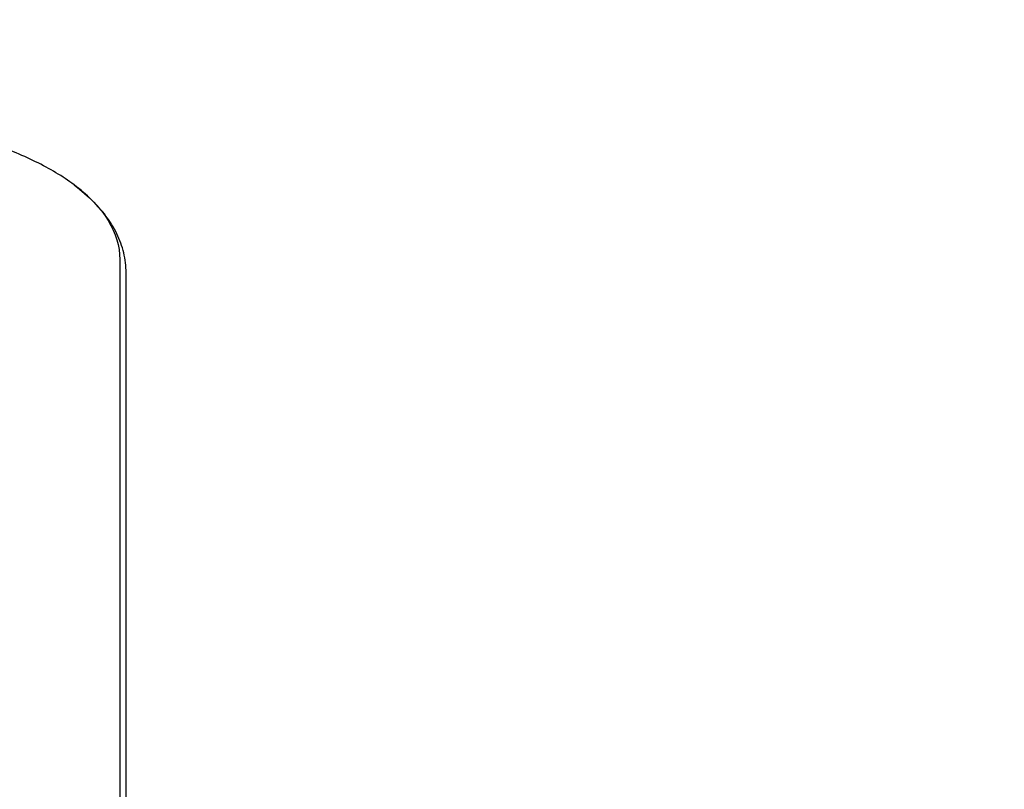
# Model space of a CAD drawing. Units: millimetres. Extents: x -2378 to 6357, y -7842 to 1941.
# Drawn here: x 2633 to 2956, y 221 to 473 of the extents above; entities that cross this region are included whole.
import ezdxf

# ---------------------------------------------------------------- set-up
doc = ezdxf.new("R2010")
doc.units = ezdxf.units.MM
doc.header["$LTSCALE"] = 0.2
doc.header["$MEASUREMENT"] = 0
doc.header["$PDMODE"] = 1
doc.linetypes.add('BORDER', pattern=[1.75, 0.5, -0.25, 0.5, -0.25, 0, -0.25])
doc.layers.add('HAGS-Dim Plan', color=7, linetype='Continuous', lineweight=100)
doc.layers.add('HAGS-EN1176 Falling Space', color=30, linetype='BORDER')
doc.layers.add('HAGS-Plan', color=7, linetype='Continuous')
doc.styles.get("Standard").update_dxf_attribs({"font": 'g13f12d.shx', "height": 300})
doc.dimstyles.new('HAGS - Dim Plan', dxfattribs={"dimtxt": 300, "dimasz": 200, "dimexe": 0.18, "dimexo": 0.0625, "dimgap": 150, "dimtad": 0, "dimlfac": 0.001, "dimrnd": 0.05, "dimzin": 1, "dimdsep": 46, "dimtxsty": 'Standard', "dimblk": 'HAGS - Dim Plan arrow', "dimcen": 0.1, "dimse1": 1, "dimse2": 1, "dimclrd": 1, "dimadec": 0, "dimazin": 0, "dimtfac": 1, "dimtofl": 0, "dimtmove": 0, "dimatfit": 3, "dimfxl": 1, "dimtolj": 1, "dimtzin": 0, "dimarcsym": 0})

# ---------------------------------------------------------------- blocks, each defined once
blk = doc.blocks.new('HAGS - Dim Plan arrow')
at = {"color": 1, "lineweight": 0}
blk.add_lwpolyline([(0, 0, 0, 0.35, 0), (-1, 0, 0.015, 0.015, 0)], format="xyseb", dxfattribs=at)
blk = doc.blocks.new('*D33')
at = {"layer": 'Defpoints', "color": 0, "transparency": 16777216}
for p in [(2334.5, 1940.58), (6160.19, 1940.58), (335.52, -5922.35)]:
    blk.add_point(p, dxfattribs=at)
at = {"layer": 'HAGS-Dim Plan', "color": 1, "lineweight": -2, "transparency": 16777216}
for p, q in [((6160.19, 1740.58), (6160.19, -1194.6)), ((6160.19, -5722.35), (6160.19, -2405.48))]:
    blk.add_line(p, q, dxfattribs=at)
at = {"layer": 'HAGS-Dim Plan', "color": 1, "lineweight": -2, "transparency": 16777216, "xscale": 200, "yscale": 200, "zscale": 200}
for p, rotation in [((6160.19, 1940.58), 90), ((6160.19, -5922.35), 270)]:
    blk.add_blockref('HAGS - Dim Plan arrow', p, dxfattribs=dict(at, rotation=rotation))
at = {"layer": 'HAGS-Dim Plan', "color": 0, "transparency": 16777216, "insert": (6160.19, -1800.04), "char_height": 300, "attachment_point": 5, "rotation": 90}
blk.add_mtext('\\A1;7.85m', dxfattribs=at)
blk = doc.blocks.new('*D36')
at = {"layer": 'Defpoints', "color": 0, "transparency": 16777216}
for p in [(2567.5, 440.89, 162.51), (5645.93, 440.89), (565.52, -4422.35)]:
    blk.add_point(p, dxfattribs=at)
at = {"layer": 'HAGS-Dim Plan', "color": 1, "lineweight": -2, "transparency": 16777216}
for p, q in [((5645.93, 240.89), (5645.93, -1161.5)), ((5645.93, -4222.35), (5645.93, -2402.38))]:
    blk.add_line(p, q, dxfattribs=at)
at = {"layer": 'HAGS-Dim Plan', "color": 1, "lineweight": -2, "transparency": 16777216, "xscale": 200, "yscale": 200, "zscale": 200}
for p, rotation in [((5645.93, 440.89), 90), ((5645.93, -4422.35), 270)]:
    blk.add_blockref('HAGS - Dim Plan arrow', p, dxfattribs=dict(at, rotation=rotation))
at = {"layer": 'HAGS-Dim Plan', "color": 0, "transparency": 16777216, "insert": (5645.93, -1781.94), "char_height": 300, "attachment_point": 5, "rotation": 90}
blk.add_mtext('\\A1;4.85m', dxfattribs=at)

msp = doc.modelspace()

# ---------------------------------------------------------------- linework, layer by layer
at = {"layer": 'HAGS-EN1176 Falling Space'}
msp.add_lwpolyline([(1565.52, -4922.352), (1565.52, -4448.947, 0.0552137), (1785.956, -4203), (2668, -4203, 0.1815953), (3678.482, -3823.487), (4499.596, -3105.417, 0.2163449), (5046.325, -1901), (5046.325, -1434, 0.2762662), (4203.028, -24.248), (4203.019, 440.584, 0.4142136), (2703.019, 1940.584), (1965.981, 1940.584, 0.1892512), (945.548, 1540), (0, 1540, 0.2771654), (-1359.312, 723.79, 0.3091132), (-2378.325, -767), (-2378.325, -1234, 0.2750229), (-1541.537, -2640.239), (-1541.537, -2668.016, 0.0547896), (-1504.737, -3002.831), (-1359.247, -3656.704, 0.1569302), (-894.48, -4449.46), (-894.48, -4922.352, 0.4142136)], format="xyb", dxfattribs=at)
at = {"layer": 'HAGS-Plan'}
for p, q in [((2666.135, 394.563), (2666.135, 46.554)), ((2666.135, 394.563), (2666.135, 46.554)), ((2668.185, 41.231), (2668.185, 390.193))]:
    msp.add_line(p, q, dxfattribs=at)
at = {"layer": 'HAGS-Plan', "extrusion": (0, 0, -1)}
msp.add_ellipse((2568.185, 394.563), major_axis=(97.95, 0), ratio=0.4694716, start_param=-0.5606177, end_param=0, dxfattribs=at)
msp.add_ellipse((2568.185, 394.563), major_axis=(97.95, 0), ratio=0.4694716, start_param=-0.5606177, end_param=0, dxfattribs=at)
at = {"layer": 'HAGS-Plan'}
for points, knots in [([(2651.142, 419.014), (2647.409, 421.805), (2643.174, 424.348), (2633.85, 428.929), (2628.76, 430.966), (2617.902, 434.5), (2612.133, 435.995), (2600.122, 438.406), (2593.88, 439.322), (2581.154, 440.545), (2574.67, 440.854), (2568.185, 440.854)], [3.7022103, 3.7022103, 3.7022103, 3.7022103, 3.9042461, 3.9042461, 4.1062818, 4.1062818, 4.3083175, 4.3083175, 4.5103533, 4.5103533, 4.712389, 4.712389, 4.712389, 4.712389]), ([(2668.185, 390.193), (2668.185, 392.382), (2667.922, 394.57), (2666.895, 398.851), (2666.133, 400.943), (2664.173, 404.978), (2662.975, 406.922), (2660.2, 410.648), (2658.623, 412.431), (2655.129, 415.839), (2653.213, 417.465), (2651.142, 419.014)], [3.14159265, 3.14159265, 3.14159265, 3.14159265, 3.25371619, 3.25371619, 3.36583973, 3.36583973, 3.47796326, 3.47796326, 3.5900868, 3.5900868, 3.70221034, 3.70221034, 3.70221034, 3.70221034])]:
    msp.add_open_spline(points, degree=3, knots=knots, dxfattribs=at)

# ---------------------------------------------------------------- dimensions: what is measured, and where the dimension line sits
at = {"layer": 'HAGS-Dim Plan'}
for base, p1, p2, picture, middle in [((6160.192, 1940.584), (335.52, -5922.352), (2334.5, 1940.584), '*D33', (6160.192, -1800.039)), ((5645.928, 440.889), (565.52, -4422.352), (2567.5, 440.889, 162.511), '*D36', (5645.928, -1781.941))]:
    dim = msp.add_linear_dim(base=base, p1=p1, p2=p2, angle=270, dimstyle='HAGS - Dim Plan', override={"dimpost": 'm'}, dxfattribs=at)
    dim.commit()
    dim.dimension.update_dxf_attribs({"geometry": picture, "text_midpoint": middle, "dimtype": 160})

doc.saveas('drawing.dxf')
